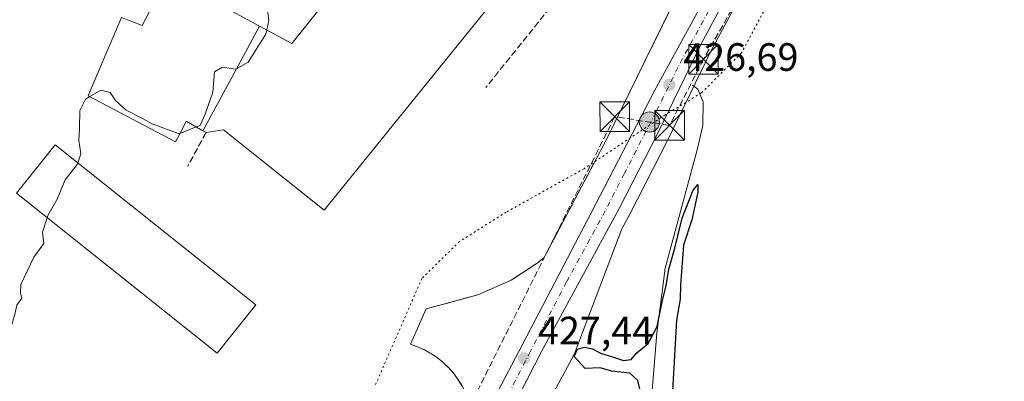
# Model space of a CAD drawing. Units: metres. Extents: x 603828 to 607278, y 4743095 to 4745461.
# Drawn here: x 605599 to 605848, y 4744602 to 4744694 of the extents above; entities that cross this region are included whole.
import ezdxf

# ---------------------------------------------------------------- set-up
doc = ezdxf.new("R2010")
doc.units = ezdxf.units.M
doc.header["$MEASUREMENT"] = 0
for name, pattern in [('DGN Style 3', [2.307223458686699, 1.648016756204785, -0.6592067024819142]), ('DGN Style 4', [2.6384748266838614, 1.318413404963828, -0.6592067024819142, 0.001648016756204785, -0.6592067024819142]), ('DGN Style 5', [1.1536117293433497, 0.4944050268614355, -0.6592067024819142])]:
    doc.linetypes.add(name, pattern=pattern)
for name, color, linetype, lineweight in [('Arcén (en calzada doble)', 91, 'Continuous', 13), ('Carretera de calzada única Cxs', 7, 'Continuous', 13), ('Carretera de calzada única eje', 7, 'DGN Style 4', 0), ('Cima', 7, 'Continuous', 0), ('Conducción de hidrocarburos lineal', 6, 'DGN Style 3', 0), ('Corriente natural lineal', 142, 'Continuous', 13), ('Cultivos herbáceos CxS', 92, 'Continuous', 0), ('Curva de nivel maestra', 30, 'Continuous', 30), ('Curva de nivel normal', 30, 'Continuous', 0), ('Edificación industrial Cxs', 135, 'Continuous', 13), ('Explanada Cxs', 7, 'Continuous', 0), ('Muro lineal', 1, 'DGN Style 3', 13), ('Núcleo urbano CxS', 7, 'Continuous', 0), ('Obra de contención lineal', 1, 'DGN Style 3', 13), ('Planta de tratamiento de residuos CxS', 135, 'Continuous', 0), ('Punto de cota en terreno', 7, 'Continuous', 0), ('Punto kilométrico de carretera', 7, 'Continuous', 0), ('Rótulo de punto de cota en terreno', 7, 'Continuous', 0), ('Torre de tendido puntual', 7, 'Continuous', 0), ('Vía pecuaria eje', 92, 'DGN Style 5', 0)]:
    doc.layers.add(name, color=color, linetype=linetype, lineweight=lineweight)
doc.styles.add('Style-Arial', font='txt')

# ---------------------------------------------------------------- blocks, each defined once
blk = doc.blocks.new('*U18')
at = {"layer": 'Cultivos herbáceos CxS', "color": 92, "linetype": 'Continuous', "lineweight": 0}
blk.add_polyline3d([(605649.8025000002, 4744443.1033, 428.6977999999945), (605657.3822999997, 4744457.573100001, 428.1236999999965), (605720.0883, 4744573.3323, 426.1037000000069), (605739.3825000003, 4744609.162500001, 425.7602999999945), (605751.4605, 4744640.9659, 426.4195000000037), (605753.4559000004, 4744644.637700001, 426.415399999998), (605753.4912999999, 4744644.704500001, 426.4133000000002), (605763.2544999998, 4744663.801100001, 426.4327999999951), (605774.1829000004, 4744686.2665, 426.0899999999965), (605784.1765000002, 4744704.9671, 426.0225000000065), (605799.2112999996, 4744733.147500001, 426.3377999999939), (605826.7056999998, 4744783.706900001, 426.5866999999998), (605826.7685000002, 4744783.829100001, 426.5877000000037), (605838.7512999997, 4744808.4933, 426.4309000000067), (605851.5733000003, 4744832.3247, 426.2978000000003)], dxfattribs=at)
blk = doc.blocks.new('5PATER')
at = {"layer": 'Punto de cota en terreno', "linetype": 'Continuous', "lineweight": 0}
h = blk.add_hatch(color=51, dxfattribs=at)
edge = h.paths.add_edge_path()
edge.add_ellipse((0, 0), major_axis=(-0.1095731443231308, -0.1110710700762829), ratio=0.9994222409660322, start_angle=0, end_angle=360)
blk = doc.blocks.new('5HITCA')
at = {"layer": 'Arcén (en calzada doble)', "linetype": 'Continuous', "lineweight": 0}
h = blk.add_hatch(color=1, dxfattribs=at)
edge = h.paths.add_edge_path()
edge.add_arc((0, 0), 0.2558578010358639, 0, 360)
at = {"layer": 'Arcén (en calzada doble)', "color": 7, "linetype": 'Continuous', "lineweight": 0}
blk.add_circle((0, 0), 0.2558578010358639, dxfattribs=at)
blk = doc.blocks.new('*U40')
at = {"layer": 'Explanada Cxs', "color": 7, "linetype": 'Continuous', "lineweight": 0}
for points in [[(605707.0100999996, 4744736.6601, 436.9162000000069), (605667.9101, 4744687.870100001, 435.6165000000037), (605659.7358999997, 4744692.3057, 434.3430999999982), (605636.4901000002, 4744704.920100001, 432.891300000003), (605629.9901000002, 4744692.470100001, 435.2250000000058), (605624.7600999996, 4744694.450099999, 431.600099999996), (605617.8910999997, 4744678.253699999, 432.5219999999972), (605616.3501000004, 4744674.620100001, 431.5951999999961), (605638.4801000003, 4744662.960100001, 432.030700000003), (605640.2884999998, 4744666.463099999, 433.508799999996), (605641.1801000005, 4744668.190099999, 434.1285999999964), (605645.4118999997, 4744665.777899999, 432.6061000000045), (605646.1801000005, 4744665.340100001, 432.2436000000016), (605650.6201, 4744666.050100001, 434.2915999999968), (605676.0800999999, 4744645.670100001, 432.8956999999937), (605733.0300000003, 4744716.119999999, 433.8595999999961)], [(605763.7300000006, 4744696.470000001, 427.4612000000052), (605747.5700000003, 4744663.560000001, 427.0534000000043), (605731.79, 4744633.74, 427.9511000000057), (605730.2800000003, 4744632.470000001, 427.9517999999953), (605723.4600000001, 4744627.939999999, 427.4667999999947), (605714.9699999997, 4744624.220000001, 427.5448999999935), (605702.2199999997, 4744620.810000001, 427.9351000000024), (605701.8799999999, 4744620.720000001, 427.9208999999974), (605697.9199999999, 4744611.76, 427.3883999999962), (605699.7300000006, 4744611.109999999, 427.3794000000053), (605701.4800000006, 4744610.310000001, 427.3699999999953), (605703.1600000003, 4744609.359999999, 427.3791000000056), (605704.75, 4744608.279999999, 427.4352000000072), (605706.25, 4744607.08, 427.5016999999935), (605707.6399999997, 4744605.75, 427.5541999999987), (605708.9100000003, 4744604.310000001, 427.5675999999949), (605710.0599999996, 4744602.76, 427.6168999999937), (605711.0700000003, 4744601.130000001, 427.6796999999933)]]:
    blk.add_polyline3d(points, dxfattribs=at)
blk.add_3dface([(605658.8000999996, 4744621.710100001, 431.5721000000049), (605608.0201000003, 4744662.2401, 432.8742000000057), (605598.2301000003, 4744649.970100001, 432.1165000000037), (605649.0000999998, 4744609.450099999, 431.1603999999934)], dxfattribs=at)
blk = doc.blocks.new('5TTEND')
at = {"layer": 'Cima', "color": 7, "linetype": 'Continuous', "lineweight": 0}
for p, q in [((-0.375, 0.3754), (0.375, -0.3746)), ((0.3720000000000001, 0.3784000000000001), (-0.3720000000000001, -0.3776))]:
    blk.add_line(p, q, dxfattribs=at)
at = {"layer": 'Cima', "color": 7, "linetype": 'Continuous', "lineweight": 0, "flags": 128}
blk.add_lwpolyline([(-0.375, -0.3746), (0.375, -0.3746), (0.375, 0.3754), (-0.375, 0.3754), (-0.3720000000000001, -0.3776)], dxfattribs=at)

msp = doc.modelspace()

# ---------------------------------------------------------------- linework, layer by layer
at = {"layer": 'Carretera de calzada única Cxs', "color": 7, "linetype": 'Continuous', "lineweight": 13}
for points in [[(605630.6001000004, 4744427.920100001, 429.7727000000014), (605643.8201000001, 4744453.670100001, 429.3451999999961), (605657.0701000001, 4744480.5701, 428.8666999999987), (605675.4801000003, 4744515.340100001, 428.4397000000026), (605693.0500999996, 4744548.460100001, 428.0239000000002), (605712.3501000004, 4744585.1601, 427.6040000000066), (605725.3901000004, 4744609.9101, 427.2262999999948), (605743.7100999998, 4744644.9901, 426.8334000000032), (605759.7801000001, 4744676.0801, 426.4861999999994), (605775.3201000001, 4744704.550100001, 426.8735000000015), (605790.9401000004, 4744734.340100001, 427.040399999998), (605826.1901000004, 4744801.290100001, 426.9299000000028), (605839.1201, 4744825.5101, 426.4057999999932), (605841.4930999996, 4744829.9505, 426.3711999999941), (605843.7635000005, 4744834.199100001, 427.2502999999998), (605847.3860999999, 4744841.042099999, 427.4437999999937), (605849.9401000004, 4744845.7601, 429.1741000000038)], [(605850.3000999996, 4744836.290100001, 426.3450000000012), (605845.3777000001, 4744827.141100001, 426.3506000000052), (605836.0800999999, 4744809.860099999, 426.4692000000068), (605824.0701000001, 4744785.140100001, 426.6245000000054), (605796.5701000001, 4744734.5701, 426.5043000000006), (605781.5301000001, 4744706.380100001, 426.2461000000039), (605771.5100999996, 4744687.630100001, 426.3141000000033), (605760.5701000001, 4744665.140100001, 426.4758000000002), (605750.8201000001, 4744646.0701, 426.5620999999956), (605731.2500999998, 4744610.0601, 427.0947000000015), (605718.0701000001, 4744584.290100001, 427.3717000000034), (605706.1201, 4744561.970100001, 427.6542999999947), (605691.2801000001, 4744533.050100001, 427.9861999999994), (605667.4101, 4744488.3301, 428.5483999999997), (605652.7301000003, 4744459.390100001, 429.0577999999951), (605634.9801000003, 4744424.7501, 429.5356999999931)], [(605630.6001000004, 4744427.920100001, 429.7727000000014), (605643.8201000001, 4744453.670100001, 429.3451999999961), (605657.0701000001, 4744480.5701, 428.8666999999987), (605675.4801000003, 4744515.340100001, 428.4397000000026), (605693.0500999996, 4744548.460100001, 428.0239000000002), (605712.3501000004, 4744585.1601, 427.6040000000066), (605725.3901000004, 4744609.9101, 427.2262999999948), (605743.7100999998, 4744644.9901, 426.8334000000032), (605759.7801000001, 4744676.0801, 426.4861999999994), (605775.3201000001, 4744704.550100001, 426.8735000000015), (605790.9401000004, 4744734.340100001, 427.040399999998), (605826.1901000004, 4744801.290100001, 426.9299000000028), (605839.1201, 4744825.5101, 426.4057999999932), (605841.4930999996, 4744829.9505, 426.3711999999941)], [(605845.3777000001, 4744827.141100001, 426.3506000000052), (605836.0800999999, 4744809.860099999, 426.4692000000068), (605824.0701000001, 4744785.140100001, 426.6245000000054), (605796.5701000001, 4744734.5701, 426.5043000000006), (605781.5301000001, 4744706.380100001, 426.2461000000039), (605771.5100999996, 4744687.630100001, 426.3141000000033), (605760.5701000001, 4744665.140100001, 426.4758000000002), (605750.8201000001, 4744646.0701, 426.5620999999956), (605731.2500999998, 4744610.0601, 427.0947000000015), (605718.0701000001, 4744584.290100001, 427.3717000000034), (605706.1201, 4744561.970100001, 427.6542999999947), (605691.2801000001, 4744533.050100001, 427.9861999999994), (605667.4101, 4744488.3301, 428.5483999999997), (605652.7301000003, 4744459.390100001, 429.0577999999951), (605634.9801000003, 4744424.7501, 429.5356999999931)]]:
    msp.add_polyline3d(points, dxfattribs=at)
at = {"layer": 'Carretera de calzada única eje', "color": 7, "linetype": 'DGN Style 4', "lineweight": 0}
msp.add_polyline3d([(605845.9319000002, 4744833.185500001, 426.4961999999941), (605844.7100999998, 4744830.9001, 426.3381999999983), (605837.6001000004, 4744817.6801, 426.4548999999971), (605831.1401000004, 4744805.5801, 426.6391000000004), (605825.1401000004, 4744793.210100001, 426.7446999999956), (605816.3201000001, 4744776.4801, 426.837400000004), (605802.5701000001, 4744751.1801, 426.720100000006), (605793.7500999998, 4744734.440099999, 426.6692999999942), (605786.2301000003, 4744720.350099999, 426.6625000000058), (605778.4200999998, 4744705.460100001, 426.482600000003), (605773.4200999998, 4744696.090100001, 426.3564000000042), (605765.6401000004, 4744681.840100001, 426.4052999999985), (605760.1700999998, 4744670.600099999, 426.5025000000023), (605752.1401000004, 4744655.0601, 426.6445999999996), (605747.2600999996, 4744645.520099999, 426.7657000000036), (605737.4801000003, 4744627.5101, 427.1543999999994), (605728.3201000001, 4744609.9801, 427.2157000000007), (605721.7301000003, 4744597.090100001, 427.4124000000011)], dxfattribs=at)
at = {"layer": 'Conducción de hidrocarburos lineal', "color": 6, "linetype": 'DGN Style 3', "lineweight": 0}
msp.add_polyline3d([(605904.4403999997, 4745440.300799999, 448.3861999999936), (605904.4400000004, 4745440.300000001, 448.3861999999936), (605825.5899999999, 4745253.83, 447.2718000000023), (605810.5587999999, 4745159.025800001, 445.5684999999939), (605796.3399999999, 4745113.66, 445.1934000000037), (605763.0659999996, 4745018.9287, 443.1686999999947), (605738.4400000004, 4744957.970000001, 443.9282999999996), (605829.6798, 4744911.206700001, 430.8105999999971), (605881.7100000001, 4744881.890000001, 429.2391000000061), (605856.9735000003, 4744832.770199999, 426.8905999999988), (605772.1391000003, 4744683.895300001, 426.0342999999993), (605763.5665999996, 4744667.1472, 426.3196000000025), (605749.6759000003, 4744669.369700001, 427.1321999999927), (605676.8333999999, 4744523.848200001, 428.6272999999928), (605653.2144999999, 4744450.9924, 428.3239999999933), (605648.7800000003, 4744435.460000001, 429.1347999999998), (605583.6200000001, 4744335.060000001, 428.3040000000037), (605556.3799999999, 4744305.01, 427.7100999999967), (605532.6399999997, 4744280.560000001, 427.3693000000058), (605503.2999999998, 4744262.390000001, 427.2752000000037), (605460.2100000001, 4744238.07, 427.1512999999978), (605322.4400000004, 4744195.59, 425.7038999999932)], dxfattribs=at)
at = {"layer": 'Corriente natural lineal', "color": 142, "linetype": 'Continuous', "lineweight": 13}
msp.add_polyline3d([(605769.3608999997, 4744677.351199999, 426.1401999999944), (605770.7500999998, 4744676.360099999, 425.8769999999931), (605772.0729, 4744673.0518, 425.5274000000064), (605772.0066999998, 4744667.164799999, 425.215200000006), (605770.5601000005, 4744661.0001, 425.5359000000026), (605762.4301000005, 4744630.9801, 424.9600000000065), (605760.3201000001, 4744614.540100001, 424.7906999999978), (605759.0401, 4744599.050100001, 424.735799999995), (605759.8101000005, 4744587.140100001, 424.4793999999966), (605759.3601000002, 4744578.120100001, 424.3806000000041), (605754.1801000005, 4744563.720100001, 424.3996000000043), (605745.9200999998, 4744542.470100001, 424.0249999999942), (605743.1001000004, 4744524.620100001, 423.8608999999997), (605742.0100999996, 4744512.9001, 423.950800000006), (605738.3000999996, 4744498.700099999, 423.8502000000008), (605733.5000999998, 4744475.9801, 423.6667000000016), (605730.5601000005, 4744457.2301, 423.4545999999973), (605728.3800999997, 4744440.140100001, 423.4416000000056)], dxfattribs=at)
at = {"layer": 'Cultivos herbáceos CxS', "color": 92, "linetype": 'Continuous', "lineweight": 0}
msp.add_polyline3d([(605851.5733000003, 4744832.3247, 426.2978000000003), (605838.7512999997, 4744808.4933, 426.4309000000067), (605826.7685000002, 4744783.829100001, 426.5877000000037), (605826.7056999998, 4744783.706900001, 426.5866999999998), (605799.2112999996, 4744733.147500001, 426.3377999999939), (605784.1765000002, 4744704.9671, 426.0225000000065), (605774.1829000004, 4744686.2665, 426.0899999999965), (605763.2544999998, 4744663.801100001, 426.4327999999951), (605753.4912999999, 4744644.704500001, 426.4133000000002), (605753.4559000004, 4744644.637700001, 426.415399999998), (605751.4605, 4744640.9659, 426.4195000000037), (605739.3825000003, 4744609.162500001, 425.7602999999945), (605720.0883, 4744573.3323, 426.1037000000069), (605657.3822999997, 4744457.573100001, 428.1236999999965), (605649.8025000002, 4744443.1033, 428.6977999999945)], dxfattribs=at)
at = {"layer": 'Curva de nivel maestra', "color": 30, "linetype": 'Continuous', "lineweight": 30, "elevation": 425, "flags": 128}
msp.add_lwpolyline([(605756.0199999996, 4744600.470100001), (605755.5499999998, 4744602.5601), (605753.4699999997, 4744604.4301), (605748.8200000003, 4744604.940099999), (605746.0099999999, 4744605.7301), (605742.1600000003, 4744605.610099999), (605739.4199999999, 4744608.6601), (605740.2599999999, 4744610.5101), (605742.0499999998, 4744611.030099999), (605744, 4744610.540100001), (605746.0499999998, 4744609.440099999), (605749.0700000003, 4744608.5801), (605751.9000000004, 4744607.610099999), (605753.8499999996, 4744607.890100001), (605755.2999999998, 4744609.600099999), (605758.1399999997, 4744611.9301), (605760.4400000004, 4744616.190099999), (605761.6799999997, 4744622.460100001), (605762.7300000006, 4744626.620100001), (605763.3399999999, 4744630.7401), (605764.8799999999, 4744636.100099999), (605766.7400000002, 4744643.6801), (605769.5599999996, 4744650.720100001), (605770.6799999997, 4744652.1601), (605770.6699999999, 4744650.2601), (605769.1699999999, 4744643.220100001), (605767.1100000005, 4744636.8201), (605766.3600000005, 4744626.670100001), (605766.25, 4744623.1501), (605765.2999999998, 4744617.8101), (605764.3200000003, 4744599.870100001)], dxfattribs=at)
at = {"layer": 'Curva de nivel normal', "color": 30, "linetype": 'Continuous', "lineweight": 0, "elevation": 430, "flags": 128}
for points in [[(605661.7199999997, 4744696.289999999), (605662.0599999996, 4744693.730000001), (605661.5427000001, 4744691.325200001)], [(605661.5427000001, 4744691.325200001), (605661.3200000003, 4744690.289999999), (605656.8799999999, 4744683.17), (605653.7599999999, 4744681.350000001), (605650.3600000005, 4744681.9), (605648.3399999999, 4744680.689999999), (605647.9199999999, 4744675.59), (605646.0599999996, 4744670.210000001), (605644.7100000001, 4744667.16), (605643.6986999996, 4744666.7543)], [(605616.7208000004, 4744674.4246), (605615.6200000001, 4744673.789999999), (605614.25, 4744670.960000001), (605614.1699999999, 4744666.42), (605614.0099999999, 4744663.300000001), (605614.5099999999, 4744659.92), (605613.6958, 4744657.709899999)], [(605639.5873999996, 4744665.1052), (605639.4000000004, 4744665.029999999), (605632.5199999996, 4744667.529999999), (605630.2599999999, 4744668.779999999), (605625.9500000002, 4744670.980000001), (605623.25, 4744673.480000001), (605621.8899999997, 4744675.460000001), (605619.54, 4744676.050000001), (605616.7208000004, 4744674.4246)], [(605643.6986999996, 4744666.7543), (605639.5873999996, 4744665.1052)], [(605613.6958, 4744657.709899999), (605613.5300000003, 4744657.26), (605610.5, 4744653.350000001), (605608.4500000002, 4744648.460000001), (605606.1600000003, 4744644.310000001), (605605.9824999999, 4744643.782600001)], [(605605.9824999999, 4744643.782600001), (605604.7400000002, 4744640.09), (605605.0700000003, 4744637.27), (605602.6200000001, 4744633.82), (605599.3200000003, 4744626.850000001), (605599.1799999997, 4744624.689999999), (605599.5800000001, 4744623.42), (605598.2800000003, 4744621.600000001), (605597.75, 4744619.27), (605596.4400000004, 4744614.779999999), (605595.0700000003, 4744607.34), (605593.8499999996, 4744601.779999999)]]:
    msp.add_lwpolyline(points, dxfattribs=at)
at = {"layer": 'Edificación industrial Cxs', "color": 135, "linetype": 'Continuous', "lineweight": 13, "flags": 128}
for points, elevation in [([(605753.9310999997, 4744750.2249), (605733.0300000003, 4744716.119999999), (605676.0800999999, 4744645.670100001), (605650.6201, 4744666.050100001), (605646.1801000005, 4744665.340100001), (605645.4117000002, 4744665.777600001), (605652.1550000003, 4744678.214000001), (605659.7361000003, 4744692.306), (605667.9101, 4744687.870100001), (605707.0098000001, 4744736.6602), (605711.5949999997, 4744733.488), (605705.073, 4744725.257999999), (605717.8420000002, 4744715.159), (605743.0650000004, 4744747.050000001), (605730.2960000001, 4744757.149), (605734.4510000005, 4744762.404999999)], 438.2433000000017), ([(605659.7361000003, 4744692.306), (605652.1550000003, 4744678.214000001), (605645.4117000002, 4744665.777600001), (605641.1801000005, 4744668.190099999), (605640.2884999998, 4744666.463099999), (605638.4801000003, 4744662.960100001), (605616.3501000004, 4744674.620100001), (605617.8910999997, 4744678.253699999), (605624.7600999996, 4744694.450099999), (605629.9901000002, 4744692.470100001), (605636.4901000002, 4744704.920100001)], 435.6325000000069)]:
    msp.add_lwpolyline(points, close=True, dxfattribs=dict(at, elevation=elevation))
at = {"layer": 'Edificación industrial Cxs', "color": 135, "linetype": 'Continuous', "lineweight": 13}
for points in [[(605673.6900000004, 4744764.02, 432.2041000000027), (605707.0099999999, 4744736.66, 436.9161000000022), (605667.9100000003, 4744687.869999999, 435.616599999994), (605659.7358999997, 4744692.3057, 434.3430999999982), (605636.4900000002, 4744704.92, 432.8913999999932), (605629.9900000002, 4744692.470000001, 435.2250000000058), (605624.7599999999, 4744694.449999999, 431.600099999996), (605617.8909999998, 4744678.253599999, 432.5219999999972), (605616.3499999996, 4744674.619999999, 431.5951999999961), (605638.4800000006, 4744662.960000001, 432.030700000003), (605640.2884000001, 4744666.463, 433.508799999996), (605641.1799999997, 4744668.189999999, 434.1285999999964), (605645.4117999999, 4744665.777899999, 432.6061000000045), (605646.1799999997, 4744665.34, 432.2434999999969)], [(605646.1799999997, 4744665.34, 432.2434999999969), (605650.6200000001, 4744666.050000001, 434.2915000000066), (605676.0800000001, 4744645.67, 432.8956000000035), (605733.0300000003, 4744716.119999999, 433.8595999999961)], [(605658.7999999998, 4744621.710000001, 431.5721000000049), (605608.0199999996, 4744662.24, 432.8742999999959), (605598.2300000006, 4744649.970000001, 432.116399999999), (605649, 4744609.449999999, 431.1603000000032), (605658.7999999998, 4744621.710000001, 431.5721000000049)]]:
    msp.add_polyline3d(points, dxfattribs=at)
msp.add_3dface([(605658.8000999996, 4744621.710100001, 432.8742000000057), (605649.0000999998, 4744609.450099999, 432.8742000000057), (605598.2301000003, 4744649.970100001, 432.8742000000057), (605608.0201000003, 4744662.2401, 432.8742000000057)], dxfattribs=at)
at = {"layer": 'Explanada Cxs', "color": 7, "linetype": 'Continuous', "lineweight": 0, "extrusion": (-0.02194165521050987, -0.04964576533324463, 0.9985258443080478), "elevation": -248413.138600877, "flags": 128}
msp.add_lwpolyline([(-1363974.982346761, 4577790.284447053), (-1363974.982346761, 4577780.473903935)], dxfattribs=at)
at = {"layer": 'Explanada Cxs', "color": 7, "linetype": 'Continuous', "lineweight": 0}
for points in [[(605673.6900000004, 4744764.02, 432.2041000000027), (605707.0099999999, 4744736.66, 436.9161000000022), (605667.9100000003, 4744687.869999999, 435.616599999994), (605659.7358999997, 4744692.3057, 434.3430999999982), (605636.4900000002, 4744704.92, 432.8913999999932), (605629.9900000002, 4744692.470000001, 435.2250000000058), (605624.7599999999, 4744694.449999999, 431.600099999996), (605617.8909999998, 4744678.253599999, 432.5219999999972), (605616.3499999996, 4744674.619999999, 431.5951999999961), (605638.4800000006, 4744662.960000001, 432.030700000003), (605640.2884000001, 4744666.463, 433.508799999996), (605641.1799999997, 4744668.189999999, 434.1285999999964), (605645.4117999999, 4744665.777899999, 432.6061000000045), (605646.1799999997, 4744665.34, 432.2434999999969)], [(605646.1799999997, 4744665.34, 432.2434999999969), (605650.6200000001, 4744666.050000001, 434.2915000000066), (605676.0800000001, 4744645.67, 432.8956000000035), (605733.0300000003, 4744716.119999999, 433.8595999999961)], [(605763.7300000006, 4744696.470000001, 427.4612000000052), (605747.5701000001, 4744663.5601, 427.0534000000043), (605731.7901, 4744633.7401, 427.9511000000057), (605730.2801000001, 4744632.470100001, 427.9517999999953), (605723.4600999998, 4744627.940099999, 427.4667999999947), (605714.9700999996, 4744624.220100001, 427.5448999999935), (605702.2200999996, 4744620.8101, 427.9351000000024), (605701.8800999997, 4744620.720100001, 427.9208999999974)], [(605658.7999999998, 4744621.710000001, 431.5721000000049), (605608.0199999996, 4744662.24, 432.8742999999959), (605598.2300000006, 4744649.970000001, 432.116399999999), (605649, 4744609.449999999, 431.1603000000032), (605658.7999999998, 4744621.710000001, 431.5721000000049)], [(605697.9200999998, 4744611.7601, 427.3883999999962), (605699.7301000003, 4744611.110099999, 427.3794000000053), (605701.4801000003, 4744610.3101, 427.3699999999953), (605703.1601, 4744609.360099999, 427.3791000000056), (605704.7500999998, 4744608.280099999, 427.4352000000072), (605706.2500999998, 4744607.0801, 427.5016999999935), (605707.6401000004, 4744605.7501, 427.5541999999987), (605708.9101, 4744604.3101, 427.5675999999949), (605710.0601000005, 4744602.7601, 427.6168999999937), (605711.0701000001, 4744601.130100001, 427.6796999999933), (605711.9501, 4744599.420100001, 427.7823000000063), (605712.6801000005, 4744597.640100001, 427.8923999999971), (605655.4200999998, 4744489.5101, 429.304999999993), (605643.0500999996, 4744465.4001, 430.4756000000052), (605640.3300999999, 4744461.190099999, 430.0883999999933)]]:
    msp.add_polyline3d(points, dxfattribs=at)
at = {"layer": 'Muro lineal', "color": 1, "linetype": 'DGN Style 3', "lineweight": 13, "extrusion": (0.008263533009126576, 0.01026802053497433, 0.9999131371156699), "elevation": 54152.23191227856, "flags": 128}
msp.add_lwpolyline([(605717.7392084299, 4744401.796931373), (605692.8357325075, 4744370.855300205)], dxfattribs=at)
at = {"layer": 'Muro lineal', "color": 1, "linetype": 'DGN Style 3', "lineweight": 13}
for points in [[(605763.7301000003, 4744696.470100001, 427.4612000000052), (605747.5701000001, 4744663.5601, 427.0534000000043), (605731.7901, 4744633.7401, 427.9511000000057), (605730.2801000001, 4744632.470100001, 427.9517999999953), (605723.4600999998, 4744627.940099999, 427.4667999999947), (605714.9700999996, 4744624.220100001, 427.5448999999935), (605702.2200999996, 4744620.8101, 427.9351000000024), (605701.8800999997, 4744620.720100001, 427.9208999999974)], [(605697.9200999998, 4744611.7601, 427.3883999999962), (605699.7301000003, 4744611.110099999, 427.3794000000053), (605701.4801000003, 4744610.3101, 427.3699999999953), (605703.1601, 4744609.360099999, 427.3791000000056), (605704.7500999998, 4744608.280099999, 427.4352000000072), (605706.2500999998, 4744607.0801, 427.5016999999935), (605707.6401000004, 4744605.7501, 427.5541999999987), (605708.9101, 4744604.3101, 427.5675999999949), (605710.0601000005, 4744602.7601, 427.6168999999937), (605711.0701000001, 4744601.130100001, 427.6796999999933)]]:
    msp.add_polyline3d(points, dxfattribs=at)
at = {"layer": 'Núcleo urbano CxS', "color": 7, "linetype": 'Continuous', "lineweight": 0}
for points in [[(605851.5733000003, 4744832.3247, 426.2978000000003), (605838.7512999997, 4744808.4933, 426.4309000000067), (605826.7685000002, 4744783.829100001, 426.5877000000037), (605826.7056999998, 4744783.706900001, 426.5866999999998), (605799.2112999996, 4744733.147500001, 426.3377999999939), (605784.1765000002, 4744704.9671, 426.0225000000065), (605774.1829000004, 4744686.2665, 426.0899999999965), (605763.2544999998, 4744663.801100001, 426.4327999999951), (605753.4912999999, 4744644.704500001, 426.4133000000002), (605753.4559000004, 4744644.637700001, 426.415399999998), (605751.4605, 4744640.9659, 426.4195000000037), (605739.3825000003, 4744609.162500001, 425.7602999999945), (605720.0883, 4744573.3323, 426.1037000000069), (605657.3822999997, 4744457.573100001, 428.1236999999965), (605649.8025000002, 4744443.1033, 428.6977999999945)], [(605851.5733000003, 4744832.3247, 426.2978000000003), (605838.7512999997, 4744808.4933, 426.4309000000067), (605826.7685000002, 4744783.829100001, 426.5877000000037), (605826.7056999998, 4744783.706900001, 426.5866999999998), (605799.2112999996, 4744733.147500001, 426.3377999999939), (605784.1765000002, 4744704.9671, 426.0225000000065), (605774.1829000004, 4744686.2665, 426.0899999999965), (605763.2544999998, 4744663.801100001, 426.4327999999951), (605753.4912999999, 4744644.704500001, 426.4133000000002), (605753.4559000004, 4744644.637700001, 426.415399999998), (605751.4605, 4744640.9659, 426.4195000000037), (605739.3825000003, 4744609.162500001, 425.7602999999945), (605720.0883, 4744573.3323, 426.1037000000069), (605657.3822999997, 4744457.573100001, 428.1236999999965), (605649.8025000002, 4744443.1033, 428.6977999999945)], [(605763.7301000003, 4744696.470100001, 426.9630999999936), (605757.1557999998, 4744683.081499999, 427.1968000000052), (605747.5701000001, 4744663.5601, 427.1662999999971), (605731.7901, 4744633.7401, 427.8751000000047), (605730.2801000001, 4744632.470100001, 427.7900999999983), (605723.4600999998, 4744627.940099999, 427.5724000000046), (605714.9700999996, 4744624.220100001, 427.7480999999971), (605702.2200999996, 4744620.8101, 428.0010000000038), (605701.8800999997, 4744620.720100001, 427.9796999999963), (605697.9200999998, 4744611.7601, 427.1790000000037), (605699.7301000003, 4744611.110099999, 427.2059000000008), (605701.4801000003, 4744610.3101, 427.2271999999939), (605703.1601, 4744609.360099999, 427.2339000000065), (605704.7500999998, 4744608.280099999, 427.2304000000004), (605706.2500999998, 4744607.0801, 427.2400999999954), (605707.6401000004, 4744605.7501, 427.2759999999981), (605708.9101, 4744604.3101, 427.3194999999978), (605710.0601000005, 4744602.7601, 427.3622000000032), (605711.0701000001, 4744601.130100001, 427.3923000000068)], [(605711.0701000001, 4744601.130100001, 427.3923000000068), (605710.0601000005, 4744602.7601, 427.3622000000032), (605708.9101, 4744604.3101, 427.3194999999978), (605707.6401000004, 4744605.7501, 427.2759999999981), (605706.2500999998, 4744607.0801, 427.2400999999954), (605704.7500999998, 4744608.280099999, 427.2304000000004), (605703.1601, 4744609.360099999, 427.2339000000065), (605701.4801000003, 4744610.3101, 427.2271999999939), (605699.7301000003, 4744611.110099999, 427.2059000000008), (605697.9200999998, 4744611.7601, 427.1790000000037), (605701.8800999997, 4744620.720100001, 427.9796999999963), (605702.2200999996, 4744620.8101, 428.0010000000038), (605714.9700999996, 4744624.220100001, 427.7480999999971), (605723.4600999998, 4744627.940099999, 427.5724000000046), (605730.2801000001, 4744632.470100001, 427.7900999999983), (605731.7901, 4744633.7401, 427.8751000000047), (605747.5701000001, 4744663.5601, 427.1662999999971), (605757.1557999998, 4744683.081499999, 427.1968000000052), (605763.7301000003, 4744696.470100001, 426.9630999999936)], [(605763.7301000003, 4744696.470100001, 426.9630999999936), (605757.1557999998, 4744683.081499999, 427.1968000000052), (605747.5701000001, 4744663.5601, 427.1662999999971), (605731.7901, 4744633.7401, 427.8751000000047), (605730.2801000001, 4744632.470100001, 427.7900999999983), (605723.4600999998, 4744627.940099999, 427.5724000000046), (605714.9700999996, 4744624.220100001, 427.7480999999971), (605702.2200999996, 4744620.8101, 428.0010000000038), (605701.8800999997, 4744620.720100001, 427.9796999999963), (605697.9200999998, 4744611.7601, 427.1790000000037), (605699.7301000003, 4744611.110099999, 427.2059000000008), (605701.4801000003, 4744610.3101, 427.2271999999939), (605703.1601, 4744609.360099999, 427.2339000000065), (605704.7500999998, 4744608.280099999, 427.2304000000004), (605706.2500999998, 4744607.0801, 427.2400999999954), (605707.6401000004, 4744605.7501, 427.2759999999981), (605708.9101, 4744604.3101, 427.3194999999978), (605710.0601000005, 4744602.7601, 427.3622000000032), (605711.0701000001, 4744601.130100001, 427.3923000000068)], [(605763.7301000003, 4744696.470100001, 426.9630999999936), (605757.1557999998, 4744683.081499999, 427.1968000000052), (605747.5701000001, 4744663.5601, 427.1662999999971), (605731.7901, 4744633.7401, 427.8751000000047), (605730.2801000001, 4744632.470100001, 427.7900999999983), (605723.4600999998, 4744627.940099999, 427.5724000000046), (605714.9700999996, 4744624.220100001, 427.7480999999971), (605702.2200999996, 4744620.8101, 428.0010000000038), (605701.8800999997, 4744620.720100001, 427.9796999999963), (605697.9200999998, 4744611.7601, 427.1790000000037), (605699.7301000003, 4744611.110099999, 427.2059000000008), (605701.4801000003, 4744610.3101, 427.2271999999939), (605703.1601, 4744609.360099999, 427.2339000000065), (605704.7500999998, 4744608.280099999, 427.2304000000004), (605706.2500999998, 4744607.0801, 427.2400999999954), (605707.6401000004, 4744605.7501, 427.2759999999981), (605708.9101, 4744604.3101, 427.3194999999978), (605710.0601000005, 4744602.7601, 427.3622000000032), (605711.0701000001, 4744601.130100001, 427.3923000000068)]]:
    msp.add_polyline3d(points, dxfattribs=at)
at = {"layer": 'Obra de contención lineal', "color": 1, "linetype": 'DGN Style 3', "lineweight": 13, "extrusion": (-0.1420777413703895, -0.2621089366571016, 0.9545222997560466), "elevation": -1329255.442270502, "flags": 128}
msp.add_lwpolyline([(-1728606.93466516, 4257188.591837606), (-1728606.934665161, 4257178.391244612)], dxfattribs=at)
at = {"layer": 'Planta de tratamiento de residuos CxS', "color": 135, "linetype": 'Continuous', "lineweight": 0, "extrusion": (-0.02194165521050987, -0.04964576533324463, 0.9985258443080478), "elevation": -248413.138600877, "flags": 128}
msp.add_lwpolyline([(-1363974.982346761, 4577790.284447053), (-1363974.982346761, 4577780.473903935)], dxfattribs=at)
at = {"layer": 'Planta de tratamiento de residuos CxS', "color": 135, "linetype": 'Continuous', "lineweight": 0}
for points in [[(605763.7301000003, 4744696.470100001, 427.4612000000052), (605747.5701000001, 4744663.5601, 427.0534000000043), (605731.7901, 4744633.7401, 427.9511000000057), (605730.2801000001, 4744632.470100001, 427.9517999999953), (605723.4600999998, 4744627.940099999, 427.4667999999947), (605714.9700999996, 4744624.220100001, 427.5448999999935), (605702.2200999996, 4744620.8101, 427.9351000000024), (605701.8800999997, 4744620.720100001, 427.9208999999974), (605697.9200999998, 4744611.7601, 427.3883999999962), (605699.7301000003, 4744611.110099999, 427.3794000000053), (605701.4801000003, 4744610.3101, 427.3699999999953), (605703.1601, 4744609.360099999, 427.3791000000056), (605704.7500999998, 4744608.280099999, 427.4352000000072), (605706.2500999998, 4744607.0801, 427.5016999999935), (605707.6401000004, 4744605.7501, 427.5541999999987), (605708.9101, 4744604.3101, 427.5675999999949), (605710.0601000005, 4744602.7601, 427.6168999999937), (605711.0701000001, 4744601.130100001, 427.6796999999933)], [(605763.7301000003, 4744696.470100001, 427.4612000000052), (605747.5701000001, 4744663.5601, 427.0534000000043), (605731.7901, 4744633.7401, 427.9511000000057), (605730.2801000001, 4744632.470100001, 427.9517999999953), (605723.4600999998, 4744627.940099999, 427.4667999999947), (605714.9700999996, 4744624.220100001, 427.5448999999935), (605702.2200999996, 4744620.8101, 427.9351000000024), (605701.8800999997, 4744620.720100001, 427.9208999999974)], [(605763.7301000003, 4744696.470100001, 427.4612000000052), (605747.5701000001, 4744663.5601, 427.0534000000043), (605731.7901, 4744633.7401, 427.9511000000057), (605730.2801000001, 4744632.470100001, 427.9517999999953), (605723.4600999998, 4744627.940099999, 427.4667999999947), (605714.9700999996, 4744624.220100001, 427.5448999999935), (605702.2200999996, 4744620.8101, 427.9351000000024), (605701.8800999997, 4744620.720100001, 427.9208999999974)], [(605697.9200999998, 4744611.7601, 427.3883999999962), (605699.7301000003, 4744611.110099999, 427.3794000000053), (605701.4801000003, 4744610.3101, 427.3699999999953), (605703.1601, 4744609.360099999, 427.3791000000056), (605704.7500999998, 4744608.280099999, 427.4352000000072), (605706.2500999998, 4744607.0801, 427.5016999999935), (605707.6401000004, 4744605.7501, 427.5541999999987), (605708.9101, 4744604.3101, 427.5675999999949), (605710.0601000005, 4744602.7601, 427.6168999999937), (605711.0701000001, 4744601.130100001, 427.6796999999933), (605711.9501, 4744599.420100001, 427.7823000000063), (605712.6801000005, 4744597.640100001, 427.8923999999971), (605655.4200999998, 4744489.5101, 429.304999999993), (605643.0500999996, 4744465.4001, 430.4756000000052), (605640.3300999999, 4744461.190099999, 430.0883999999933)], [(605697.9200999998, 4744611.7601, 427.3883999999962), (605699.7301000003, 4744611.110099999, 427.3794000000053), (605701.4801000003, 4744610.3101, 427.3699999999953), (605703.1601, 4744609.360099999, 427.3791000000056), (605704.7500999998, 4744608.280099999, 427.4352000000072), (605706.2500999998, 4744607.0801, 427.5016999999935), (605707.6401000004, 4744605.7501, 427.5541999999987), (605708.9101, 4744604.3101, 427.5675999999949), (605710.0601000005, 4744602.7601, 427.6168999999937), (605711.0701000001, 4744601.130100001, 427.6796999999933), (605711.9501, 4744599.420100001, 427.7823000000063), (605712.6801000005, 4744597.640100001, 427.8923999999971), (605655.4200999998, 4744489.5101, 429.304999999993), (605643.0500999996, 4744465.4001, 430.4756000000052), (605640.3300999999, 4744461.190099999, 430.0883999999933)]]:
    msp.add_polyline3d(points, dxfattribs=at)
at = {"layer": 'Vía pecuaria eje', "color": 92, "linetype": 'DGN Style 5', "lineweight": 0}
msp.add_polyline3d([(605852.7122, 4744824.2992, 426.6877999999998), (605845.6763000004, 4744809.6249, 426.4936000000016), (605843.3749000002, 4744804.661800001, 426.4121000000014), (605835.4497999996, 4744789.7534, 426.2400000000052), (605827.2903000005, 4744774.105599999, 426.1437000000006), (605816.5458000004, 4744751.2501, 426.0201999999991), (605805.0119000003, 4744729.580200001, 425.7170999999944), (605792.7414999995, 4744706.1281, 425.639599999995), (605781.7846999997, 4744685.532000001, 425.546199999997), (605771.6135999998, 4744675.3671, 425.5519000000059), (605762.4009999996, 4744669.7871, 426.5029000000068), (605752.7323000003, 4744663.4011, 426.5476000000053), (605741.9084999999, 4744656.1896, 427.1370000000024), (605722.1840000004, 4744645.1876, 428.1953999999969), (605710.3620999996, 4744637.7542, 428.2639000000054), (605700.8386000004, 4744628.392700001, 428.9213000000018), (605688.9071000004, 4744601.065300001, 427.3620999999985)], dxfattribs=at)

# ---------------------------------------------------------------- block references
at = {"layer": 'Cultivos herbáceos CxS', "color": 92, "linetype": 'Continuous', "lineweight": 0}
msp.add_blockref('*U18', (0, 0), dxfattribs=at)
at = {"layer": 'Explanada Cxs', "color": 7, "linetype": 'Continuous', "lineweight": 0}
msp.add_blockref('*U40', (0, 0), dxfattribs=at)
at = {"layer": 'Punto de cota en terreno', "color": 7, "linetype": 'Continuous', "lineweight": 0, "xscale": 10, "yscale": 10, "zscale": 10}
for p in [(605763.5, 4744677.430000001, 426.6900000000023), (605726.7199999997, 4744608.180000001, 427.4400000000023)]:
    msp.add_blockref('5PATER', p, dxfattribs=at)
at = {"layer": 'Punto kilométrico de carretera', "color": 7, "linetype": 'Continuous', "lineweight": 0, "xscale": 10, "yscale": 10, "zscale": 10}
msp.add_blockref('5HITCA', (605758.4501, 4744668.0021, 426.5166000000027), dxfattribs=at)
at = {"layer": 'Torre de tendido puntual', "color": 7, "linetype": 'Continuous', "lineweight": 0, "xscale": 10, "yscale": 10, "zscale": 10}
for p in [(605772.1391000003, 4744683.895300001, 426.0342999999993), (605749.6759000003, 4744669.369700001, 427.1321999999927), (605763.5665999996, 4744667.1472, 426.3196000000025)]:
    msp.add_blockref('5TTEND', p, dxfattribs=at)

# ---------------------------------------------------------------- texts
at = {"layer": 'Rótulo de punto de cota en terreno', "color": 7, "linetype": 'Continuous', "lineweight": 0, "style": 'Style-Arial'}
for s, p in [('426,69', (605767.0278000003, 4744680.957800001)), ('427,44', (605730.2478, 4744611.707800001))]:
    msp.add_text(s, height=7.000000000000002, dxfattribs=at).set_placement(p)

doc.saveas('drawing.dxf')
